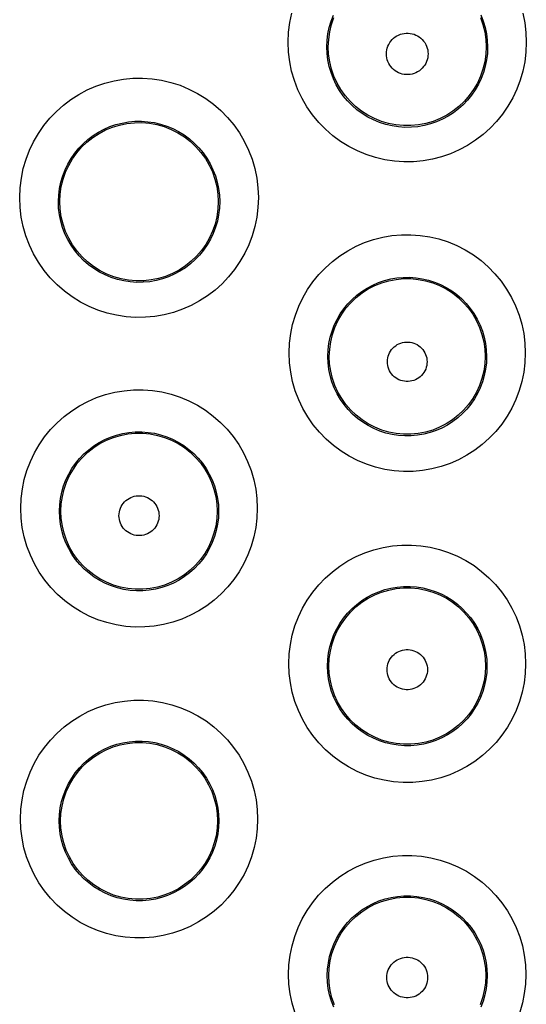
# Model space of a CAD drawing. Units: millimetres. Extents: x 60 to 213, y 55 to 129.
# Drawn here: x 101 to 104, y 87 to 93 of the extents above; entities that cross this region are included whole.
import ezdxf

# ---------------------------------------------------------------- set-up
doc = ezdxf.new("R2010")
doc.units = ezdxf.units.MM
doc.header["$LTSCALE"] = 16.335
doc.layers.get('0').update_dxf_attribs({"linetype": 'CONTINUOUS'})

msp = doc.modelspace()

# ---------------------------------------------------------------- linework, layer by layer
at = {"color": 253, "linetype": 'CONTINUOUS'}
for points in [[(102.8459, 92.4478), (102.8482, 92.4989), (102.8544, 92.5488), (102.8645, 92.5975)], [(103.0458, 92.4239), (103.0473, 92.4579), (103.0516, 92.4915), (103.0585, 92.5245), (103.068, 92.5567), (103.08, 92.5878)], [(103.8418, 92.5886), (103.8541, 92.557), (103.8637, 92.5245), (103.8707, 92.4913), (103.8749, 92.4577), (103.8764, 92.4239)], [(104.0577, 92.5975), (104.0679, 92.5486), (104.0741, 92.4987), (104.0763, 92.4478)], [(103.3534, 92.3876), (103.3539, 92.398), (103.3554, 92.408), (103.3578, 92.4178), (103.3612, 92.4274), (103.3655, 92.4367), (103.3706, 92.4455), (103.3765, 92.4538), (103.3833, 92.4615), (103.3907, 92.4685), (103.3987, 92.4747), (103.4074, 92.4803), (103.4164, 92.4849), (103.4259, 92.4887), (103.4358, 92.4916), (103.4458, 92.4935), (103.456, 92.4944), (103.4662, 92.4944), (103.4764, 92.4935), (103.4864, 92.4916), (103.4963, 92.4887), (103.5058, 92.4849), (103.5148, 92.4803), (103.5235, 92.4748), (103.5315, 92.4685), (103.5389, 92.4615), (103.5457, 92.4538), (103.5516, 92.4455), (103.5567, 92.4367), (103.561, 92.4274), (103.5644, 92.4178), (103.5668, 92.408), (103.5683, 92.398), (103.5688, 92.3876)], [(104.0763, 92.4478), (104.0742, 92.3969), (104.0682, 92.3472), (104.0584, 92.2986), (104.0446, 92.2509), (104.0269, 92.2044), (104.0059, 92.1598), (103.9814, 92.1173), (103.9536, 92.0767), (103.9229, 92.0387), (103.8892, 92.0033), (103.8528, 91.9706), (103.8141, 91.941), (103.7731, 91.9146), (103.73, 91.8914), (103.6853, 91.8717), (103.639, 91.8557), (103.5912, 91.8433), (103.5428, 91.8347), (103.4937, 91.8302), (103.4439, 91.8296), (103.3945, 91.8329), (103.3455, 91.8403), (103.2969, 91.8517), (103.2496, 91.8669), (103.2036, 91.886), (103.1591, 91.9088), (103.1167, 91.9351), (103.0767, 91.9647), (103.0388, 91.9978), (103.0039, 92.0335), (102.9721, 92.0721), (102.9432, 92.1135), (102.9179, 92.1568), (102.8962, 92.2021), (102.8781, 92.2495), (102.864, 92.2978), (102.854, 92.3468), (102.8479, 92.3968), (102.8459, 92.4478)], [(103.8764, 92.4239), (103.8751, 92.39), (103.871, 92.3564), (103.8643, 92.3235), (103.855, 92.2913), (103.8432, 92.2602), (103.829, 92.2301), (103.8124, 92.2014), (103.7937, 92.1742), (103.7729, 92.1486), (103.7502, 92.1247), (103.7257, 92.1028), (103.6995, 92.0828), (103.6718, 92.065), (103.6428, 92.0494), (103.6125, 92.0361), (103.5812, 92.0253), (103.5491, 92.017), (103.5163, 92.0112), (103.483, 92.0081), (103.4496, 92.0077), (103.4161, 92.01), (103.3829, 92.015), (103.3502, 92.0226), (103.3182, 92.0329), (103.2871, 92.0458), (103.2571, 92.0611), (103.2285, 92.0788), (103.2014, 92.0988), (103.1759, 92.121), (103.1523, 92.1451), (103.1308, 92.1712), (103.1114, 92.1989), (103.0943, 92.2281), (103.0796, 92.2587), (103.0675, 92.2904), (103.058, 92.323), (103.0512, 92.3562), (103.0471, 92.3899), (103.0458, 92.4239)], [(103.5688, 92.3876), (103.5683, 92.3773), (103.5669, 92.3672), (103.5645, 92.3574), (103.5612, 92.3478), (103.5569, 92.3385), (103.5518, 92.3297), (103.5459, 92.3214), (103.5391, 92.3136), (103.5317, 92.3066), (103.5237, 92.3003), (103.515, 92.2947), (103.5059, 92.29), (103.4964, 92.2863), (103.4865, 92.2834), (103.4765, 92.2814), (103.4663, 92.2805), (103.4559, 92.2805), (103.4458, 92.2814), (103.4357, 92.2834), (103.4258, 92.2863), (103.4163, 92.29), (103.4072, 92.2947), (103.3985, 92.3003), (103.3905, 92.3066), (103.3831, 92.3136), (103.3764, 92.3214), (103.3704, 92.3297), (103.3653, 92.3385), (103.3611, 92.3478), (103.3577, 92.3574), (103.3553, 92.3672), (103.3539, 92.3773), (103.3534, 92.3876)], [(101.4589, 91.6449), (101.4612, 91.696), (101.4674, 91.7459), (101.4774, 91.7947), (101.4915, 91.8425), (101.5094, 91.8891), (101.5307, 91.9337), (101.5554, 91.9763), (101.5835, 92.0169), (101.6144, 92.0548), (101.6482, 92.09), (101.6847, 92.1226), (101.7235, 92.152), (101.7645, 92.1782), (101.8077, 92.2013), (101.8523, 92.2208), (101.8986, 92.2366), (101.9463, 92.2489), (101.9946, 92.2574), (102.0437, 92.2618), (102.0934, 92.2624), (102.1427, 92.259), (102.1916, 92.2516), (102.2402, 92.2401), (102.2875, 92.225), (102.3334, 92.2059), (102.3779, 92.1831), (102.4202, 92.1569), (102.4603, 92.1273), (102.4982, 92.0943), (102.5331, 92.0585), (102.565, 92.02), (102.5939, 91.9787), (102.6193, 91.9355), (102.6411, 91.8901), (102.6592, 91.8429), (102.6735, 91.7946), (102.6836, 91.7457), (102.6898, 91.6958), (102.692, 91.6449)], [(101.6589, 91.6239), (101.6603, 91.6579), (101.6646, 91.6916), (101.6715, 91.7247), (101.681, 91.757), (101.6931, 91.7882), (101.7075, 91.8183), (101.7243, 91.847), (101.7432, 91.8741), (101.7641, 91.8997), (101.787, 91.9234), (101.8116, 91.9452), (101.8378, 91.965), (101.8656, 91.9827), (101.8946, 91.9982), (101.9248, 92.0113), (101.9561, 92.022), (101.9882, 92.0302), (102.0209, 92.0359), (102.0541, 92.0389), (102.0875, 92.0393), (102.1209, 92.037), (102.154, 92.032), (102.1867, 92.0243), (102.2186, 92.0141), (102.2497, 92.0013), (102.2796, 91.986), (102.3083, 91.9683), (102.3354, 91.9484), (102.3609, 91.9263), (102.3846, 91.9022), (102.4062, 91.8762), (102.4256, 91.8486), (102.4428, 91.8194), (102.4576, 91.7889), (102.4698, 91.7572), (102.4795, 91.7246), (102.4864, 91.6914), (102.4906, 91.6578), (102.4921, 91.6239)], [(102.692, 91.6449), (102.6899, 91.594), (102.6839, 91.5442), (102.6741, 91.4956), (102.6602, 91.4478), (102.6426, 91.4013), (102.6216, 91.3567), (102.5971, 91.314), (102.5692, 91.2733), (102.5384, 91.2352), (102.5047, 91.1998), (102.4682, 91.1669), (102.4294, 91.1372), (102.3883, 91.1108), (102.345, 91.0874), (102.3002, 91.0677), (102.2538, 91.0516), (102.2058, 91.0392), (102.1572, 91.0306), (102.108, 91.0261), (102.058, 91.0254), (102.0085, 91.0288), (101.9594, 91.0363), (101.9106, 91.0477), (101.8632, 91.063), (101.8171, 91.0821), (101.7725, 91.105), (101.7301, 91.1313), (101.6899, 91.1611), (101.652, 91.1942), (101.6171, 91.2301), (101.5852, 91.2688), (101.5563, 91.3102), (101.531, 91.3536), (101.5093, 91.399), (101.4912, 91.4463), (101.4771, 91.4947), (101.467, 91.5438), (101.461, 91.5938), (101.4589, 91.6449)], [(102.4921, 91.6239), (102.4908, 91.5899), (102.4867, 91.5563), (102.48, 91.5233), (102.4707, 91.4911), (102.4588, 91.4599), (102.4446, 91.4298), (102.428, 91.401), (102.4093, 91.3737), (102.3884, 91.348), (102.3656, 91.324), (102.341, 91.302), (102.3147, 91.2819), (102.2869, 91.264), (102.2578, 91.2484), (102.2274, 91.235), (102.196, 91.2242), (102.1637, 91.2158), (102.1307, 91.21), (102.0974, 91.2069), (102.0638, 91.2065), (102.0302, 91.2088), (101.9969, 91.2138), (101.964, 91.2215), (101.9319, 91.2319), (101.9007, 91.2448), (101.8707, 91.2602), (101.8419, 91.2779), (101.8147, 91.298), (101.7892, 91.3203), (101.7656, 91.3445), (101.744, 91.3706), (101.7246, 91.3984), (101.7074, 91.4277), (101.6927, 91.4583), (101.6806, 91.4901), (101.6711, 91.5228), (101.6642, 91.5561), (101.6602, 91.5899), (101.6589, 91.6239)], [(102.851, 90.842), (102.8532, 90.8923), (102.8593, 90.9416), (102.8692, 90.9897), (102.883, 91.037), (102.9007, 91.0831), (102.9217, 91.1273), (102.9462, 91.1695), (102.974, 91.2098), (103.0047, 91.2475), (103.0382, 91.2825), (103.0745, 91.3148), (103.113, 91.344), (103.1537, 91.37), (103.1966, 91.3929), (103.241, 91.4122), (103.2869, 91.4279), (103.3343, 91.44), (103.3822, 91.4483), (103.4308, 91.4526), (103.4799, 91.4531), (103.5287, 91.4497), (103.5771, 91.4422), (103.6251, 91.4308), (103.6718, 91.4157), (103.7172, 91.3968), (103.7612, 91.3742), (103.803, 91.3483), (103.8425, 91.319), (103.8799, 91.2863), (103.9143, 91.251), (103.9458, 91.2129), (103.9744, 91.1721), (103.9994, 91.1293), (104.0208, 91.0846), (104.0388, 91.0379), (104.0529, 90.9901), (104.0629, 90.9417), (104.069, 90.8924), (104.0712, 90.842)], [(103.051, 90.8239), (103.0524, 90.8573), (103.0565, 90.8903), (103.0633, 90.9228), (103.0726, 90.9545), (103.0844, 90.9853), (103.0986, 91.0149), (103.1151, 91.0433), (103.1338, 91.0701), (103.1544, 91.0954), (103.177, 91.1188), (103.2013, 91.1404), (103.2272, 91.1599), (103.2546, 91.1774), (103.2834, 91.1926), (103.3133, 91.2056), (103.3442, 91.2161), (103.3758, 91.2242), (103.4081, 91.2297), (103.4408, 91.2326), (103.4737, 91.2329), (103.5065, 91.2306), (103.5391, 91.2256), (103.5713, 91.2181), (103.6027, 91.2079), (103.6332, 91.1953), (103.6626, 91.1802), (103.6908, 91.1628), (103.7175, 91.1432), (103.7425, 91.1214), (103.7657, 91.0977), (103.7869, 91.0722), (103.806, 91.045), (103.8229, 91.0163), (103.8374, 90.9863), (103.8494, 90.9551), (103.8588, 90.9231), (103.8657, 90.8904), (103.8698, 90.8572), (103.8712, 90.8239)], [(103.3585, 90.7965), (103.359, 90.8063), (103.3604, 90.8159), (103.3627, 90.8252), (103.3659, 90.8344), (103.37, 90.8432), (103.3749, 90.8516), (103.3805, 90.8595), (103.387, 90.8668), (103.394, 90.8735), (103.4016, 90.8795), (103.4099, 90.8847), (103.4185, 90.8892), (103.4276, 90.8928), (103.437, 90.8955), (103.4465, 90.8973), (103.4562, 90.8982), (103.466, 90.8982), (103.4757, 90.8973), (103.4852, 90.8955), (103.4946, 90.8928), (103.5037, 90.8892), (103.5123, 90.8847), (103.5206, 90.8795), (103.5282, 90.8735), (103.5353, 90.8668), (103.5417, 90.8595), (103.5474, 90.8516), (103.5522, 90.8432), (103.5563, 90.8344), (103.5595, 90.8252), (103.5618, 90.8159), (103.5632, 90.8063), (103.5637, 90.7965)], [(104.0712, 90.842), (104.0691, 90.7916), (104.0631, 90.7424), (104.0534, 90.6942), (104.0397, 90.647), (104.0222, 90.6009), (104.0013, 90.5566), (103.977, 90.5144), (103.9493, 90.474), (103.9188, 90.4363), (103.8853, 90.4011), (103.849, 90.3686), (103.8105, 90.3392), (103.7697, 90.313), (103.7267, 90.29), (103.6823, 90.2705), (103.6362, 90.2547), (103.5887, 90.2425), (103.5406, 90.2341), (103.4919, 90.2297), (103.4426, 90.2292), (103.3937, 90.2326), (103.3452, 90.2401), (103.2972, 90.2514), (103.2504, 90.2665), (103.205, 90.2855), (103.1609, 90.3081), (103.119, 90.3342), (103.0794, 90.3636), (103.0419, 90.3964), (103.0073, 90.4319), (102.9758, 90.4701), (102.9473, 90.5111), (102.9222, 90.554), (102.9008, 90.5989), (102.8829, 90.6458), (102.869, 90.6936), (102.8591, 90.742), (102.8531, 90.7915), (102.851, 90.842)], [(103.8712, 90.8239), (103.8699, 90.7905), (103.8659, 90.7574), (103.8593, 90.7249), (103.8501, 90.6932), (103.8384, 90.6624), (103.8244, 90.6327), (103.808, 90.6043), (103.7895, 90.5774), (103.7689, 90.552), (103.7464, 90.5284), (103.7221, 90.5067), (103.6961, 90.487), (103.6686, 90.4694), (103.6398, 90.454), (103.6098, 90.4409), (103.5788, 90.4302), (103.547, 90.4221), (103.5146, 90.4165), (103.4817, 90.4135), (103.4487, 90.4132), (103.4158, 90.4155), (103.3831, 90.4205), (103.3509, 90.4281), (103.3194, 90.4382), (103.2888, 90.4509), (103.2592, 90.4661), (103.231, 90.4836), (103.2043, 90.5033), (103.1792, 90.5252), (103.1559, 90.5491), (103.1347, 90.5748), (103.1156, 90.6021), (103.0987, 90.631), (103.0843, 90.6611), (103.0724, 90.6924), (103.063, 90.7245), (103.0563, 90.7572), (103.0523, 90.7904), (103.051, 90.8239)], [(103.5637, 90.7965), (103.5632, 90.7866), (103.5619, 90.777), (103.5596, 90.7677), (103.5564, 90.7586), (103.5523, 90.7497), (103.5475, 90.7413), (103.5418, 90.7334), (103.5354, 90.726), (103.5284, 90.7193), (103.5207, 90.7133), (103.5124, 90.708), (103.5038, 90.7035), (103.4947, 90.6999), (103.4853, 90.6972), (103.4757, 90.6953), (103.466, 90.6944), (103.4562, 90.6944), (103.4465, 90.6953), (103.4369, 90.6972), (103.4275, 90.6999), (103.4185, 90.7035), (103.4098, 90.708), (103.4015, 90.7133), (103.3939, 90.7193), (103.3868, 90.726), (103.3804, 90.7334), (103.3748, 90.7413), (103.3699, 90.7497), (103.3658, 90.7585), (103.3626, 90.7677), (103.3604, 90.777), (103.359, 90.7866), (103.3585, 90.7965)], [(101.4644, 90.0391), (101.4666, 90.0895), (101.4727, 90.1388), (101.4826, 90.1871), (101.4965, 90.2345), (101.5142, 90.2808), (101.5353, 90.3251), (101.5598, 90.3674), (101.5877, 90.4078), (101.6185, 90.4456), (101.6522, 90.4807), (101.6888, 90.5132), (101.7275, 90.5425), (101.7685, 90.5686), (101.8116, 90.5915), (101.8562, 90.6108), (101.9023, 90.6265), (101.9499, 90.6385), (101.998, 90.6467), (102.0467, 90.6509), (102.096, 90.6512), (102.1448, 90.6477), (102.1933, 90.6401), (102.2413, 90.6286), (102.2881, 90.6133), (102.3334, 90.5943), (102.3774, 90.5715), (102.4191, 90.5454), (102.4587, 90.516), (102.496, 90.4832), (102.5304, 90.4478), (102.5618, 90.4096), (102.5903, 90.3687), (102.6152, 90.3259), (102.6366, 90.2812), (102.6544, 90.2345), (102.6684, 90.1868), (102.6783, 90.1385), (102.6844, 90.0893), (102.6865, 90.0391)], [(101.6643, 90.0239), (101.6658, 90.0573), (101.6699, 90.0905), (101.6767, 90.1231), (101.686, 90.1549), (101.6979, 90.1858), (101.7121, 90.2156), (101.7287, 90.244), (101.7474, 90.2709), (101.7682, 90.2963), (101.7909, 90.3199), (101.8154, 90.3415), (101.8415, 90.3612), (101.8691, 90.3787), (101.898, 90.394), (101.9281, 90.4069), (101.9591, 90.4175), (101.991, 90.4255), (102.0234, 90.4309), (102.0562, 90.4338), (102.0892, 90.434), (102.1221, 90.4316), (102.1548, 90.4265), (102.187, 90.4188), (102.2184, 90.4086), (102.249, 90.3958), (102.2784, 90.3807), (102.3066, 90.3631), (102.3333, 90.3434), (102.3583, 90.3215), (102.3814, 90.2977), (102.4026, 90.2721), (102.4217, 90.2448), (102.4385, 90.2161), (102.4529, 90.1861), (102.4649, 90.1549), (102.4743, 90.1229), (102.4811, 90.0902), (102.4852, 90.0572), (102.4866, 90.0239)], [(101.9719, 90.0009), (101.9724, 90.0108), (101.9738, 90.0205), (101.9761, 90.0299), (101.9793, 90.0391), (101.9835, 90.0481), (101.9884, 90.0566), (101.9941, 90.0645), (102.0006, 90.0719), (102.0077, 90.0787), (102.0154, 90.0847), (102.0238, 90.09), (102.0325, 90.0945), (102.0416, 90.0981), (102.0511, 90.1009), (102.0607, 90.1028), (102.0705, 90.1037), (102.0804, 90.1037), (102.0902, 90.1028), (102.0998, 90.1009), (102.1093, 90.0981), (102.1185, 90.0945), (102.1272, 90.09), (102.1355, 90.0847), (102.1433, 90.0787), (102.1504, 90.072), (102.1569, 90.0645), (102.1626, 90.0566), (102.1675, 90.0481), (102.1716, 90.0391), (102.1748, 90.0299), (102.1772, 90.0205), (102.1786, 90.0108), (102.1791, 90.0009)], [(102.6865, 90.0391), (102.6844, 89.9888), (102.6785, 89.9396), (102.6688, 89.8915), (102.6551, 89.8442), (102.6376, 89.798), (102.6167, 89.7537), (102.5924, 89.7113), (102.5646, 89.6709), (102.534, 89.633), (102.5004, 89.5977), (102.4639, 89.565), (102.4252, 89.5355), (102.3842, 89.5092), (102.341, 89.4861), (102.2963, 89.4666), (102.2501, 89.4507), (102.2024, 89.4385), (102.1542, 89.4302), (102.1053, 89.4259), (102.0558, 89.4255), (102.0068, 89.429), (101.9581, 89.4365), (101.9099, 89.4481), (101.8631, 89.4633), (101.8176, 89.4824), (101.7735, 89.5052), (101.7316, 89.5314), (101.692, 89.5609), (101.6546, 89.5938), (101.6202, 89.6293), (101.5888, 89.6676), (101.5603, 89.7085), (101.5354, 89.7514), (101.514, 89.7963), (101.4962, 89.8431), (101.4823, 89.8908), (101.4724, 89.9392), (101.4664, 89.9887), (101.4644, 90.0391)], [(102.4866, 90.0239), (102.4853, 89.9905), (102.4813, 89.9575), (102.4747, 89.9249), (102.4655, 89.8932), (102.4538, 89.8623), (102.4397, 89.8326), (102.4233, 89.8041), (102.4047, 89.777), (102.384, 89.7516), (102.3614, 89.7278), (102.337, 89.706), (102.3109, 89.6862), (102.2832, 89.6685), (102.2543, 89.653), (102.2241, 89.6399), (102.193, 89.6293), (102.161, 89.6211), (102.1284, 89.6155), (102.0955, 89.6126), (102.0623, 89.6123), (102.0292, 89.6147), (101.9964, 89.6198), (101.9641, 89.6275), (101.9325, 89.6378), (101.9018, 89.6506), (101.8723, 89.6658), (101.844, 89.6834), (101.8173, 89.7033), (101.7923, 89.7252), (101.769, 89.7491), (101.7479, 89.7748), (101.7288, 89.8022), (101.712, 89.831), (101.6976, 89.8612), (101.6857, 89.8924), (101.6764, 89.9245), (101.6697, 89.9573), (101.6656, 89.9905), (101.6643, 90.0239)], [(102.1791, 90.0009), (102.1786, 89.9909), (102.1772, 89.9813), (102.1749, 89.9718), (102.1717, 89.9626), (102.1676, 89.9536), (102.1627, 89.9451), (102.157, 89.9372), (102.1505, 89.9297), (102.1434, 89.923), (102.1356, 89.9169), (102.1273, 89.9116), (102.1186, 89.9071), (102.1094, 89.9034), (102.0999, 89.9007), (102.0902, 89.8988), (102.0804, 89.8979), (102.0705, 89.8979), (102.0607, 89.8988), (102.0511, 89.9007), (102.0415, 89.9034), (102.0324, 89.9071), (102.0237, 89.9116), (102.0153, 89.9169), (102.0076, 89.9229), (102.0005, 89.9297), (101.994, 89.9372), (101.9883, 89.9451), (101.9834, 89.9536), (101.9793, 89.9626), (101.976, 89.9718), (101.9738, 89.9813), (101.9724, 89.9909), (101.9719, 90.0009)], [(102.8492, 89.2361), (102.8514, 89.2866), (102.8575, 89.3359), (102.8674, 89.3842), (102.8812, 89.4317), (102.899, 89.4781), (102.9201, 89.5226), (102.9447, 89.5651), (102.9728, 89.6056), (103.0037, 89.6435), (103.0376, 89.6788), (103.0743, 89.7114), (103.1132, 89.7408), (103.1544, 89.7669), (103.1978, 89.7899), (103.2426, 89.8092), (103.2888, 89.8248), (103.3365, 89.8368), (103.3848, 89.8449), (103.4336, 89.849), (103.4829, 89.8492), (103.5319, 89.8456), (103.5804, 89.8379), (103.6284, 89.8262), (103.6751, 89.8109), (103.7205, 89.7917), (103.7644, 89.7689), (103.8062, 89.7427), (103.8457, 89.7132), (103.883, 89.6803), (103.9173, 89.6448), (103.9486, 89.6066), (103.977, 89.5657), (104.0019, 89.5229), (104.0232, 89.4781), (104.041, 89.4314), (104.0549, 89.3838), (104.0648, 89.3355), (104.0709, 89.2863), (104.073, 89.2361)], [(103.0492, 89.2239), (103.0506, 89.2573), (103.0547, 89.2905), (103.0614, 89.3232), (103.0708, 89.3551), (103.0827, 89.3861), (103.097, 89.416), (103.1136, 89.4445), (103.1324, 89.4716), (103.1533, 89.4971), (103.1761, 89.5207), (103.2008, 89.5425), (103.227, 89.5622), (103.2548, 89.5798), (103.2838, 89.5951), (103.3141, 89.6081), (103.3453, 89.6186), (103.3772, 89.6266), (103.4098, 89.632), (103.4427, 89.6348), (103.4757, 89.6349), (103.5087, 89.6324), (103.5414, 89.6273), (103.5736, 89.6195), (103.6051, 89.6092), (103.6357, 89.5964), (103.6652, 89.5811), (103.6933, 89.5635), (103.72, 89.5437), (103.745, 89.5218), (103.7681, 89.4979), (103.7893, 89.4722), (103.8083, 89.4449), (103.8251, 89.4162), (103.8395, 89.3861), (103.8514, 89.3549), (103.8608, 89.3229), (103.8676, 89.2902), (103.8716, 89.2572), (103.873, 89.2239)], [(103.3567, 89.2053), (103.3572, 89.2153), (103.3586, 89.2251), (103.3609, 89.2346), (103.3642, 89.2439), (103.3684, 89.2529), (103.3733, 89.2614), (103.3791, 89.2694), (103.3856, 89.2769), (103.3928, 89.2837), (103.4006, 89.2898), (103.409, 89.2952), (103.4178, 89.2997), (103.427, 89.3033), (103.4365, 89.3061), (103.4463, 89.308), (103.4561, 89.3089), (103.4661, 89.3089), (103.476, 89.308), (103.4857, 89.3061), (103.4953, 89.3033), (103.5045, 89.2997), (103.5133, 89.2952), (103.5217, 89.2898), (103.5294, 89.2837), (103.5366, 89.2769), (103.5432, 89.2694), (103.5489, 89.2614), (103.5539, 89.2529), (103.558, 89.2439), (103.5613, 89.2346), (103.5636, 89.2251), (103.565, 89.2153), (103.5655, 89.2053)], [(104.073, 89.2361), (104.0709, 89.1859), (104.065, 89.1367), (104.0552, 89.0886), (104.0415, 89.0412), (104.024, 88.9949), (104.003, 88.9504), (103.9786, 88.9079), (103.9507, 88.8672), (103.9198, 88.8292), (103.886, 88.7938), (103.8493, 88.761), (103.8104, 88.7314), (103.7692, 88.705), (103.7257, 88.6819), (103.6808, 88.6624), (103.6344, 88.6467), (103.5866, 88.6346), (103.5382, 88.6264), (103.4893, 88.6222), (103.4398, 88.6219), (103.3907, 88.6256), (103.3421, 88.6333), (103.2939, 88.6449), (103.2471, 88.6603), (103.2017, 88.6794), (103.1577, 88.7024), (103.1159, 88.7286), (103.0763, 88.7582), (103.039, 88.7911), (103.0046, 88.8266), (102.9733, 88.8649), (102.9449, 88.9059), (102.92, 88.9488), (102.8987, 88.9936), (102.881, 89.0403), (102.8671, 89.0881), (102.8572, 89.1364), (102.8513, 89.1858), (102.8492, 89.2361)], [(103.873, 89.2239), (103.8717, 89.1905), (103.8677, 89.1574), (103.8611, 89.1249), (103.8519, 89.093), (103.8402, 89.0621), (103.826, 89.0322), (103.8095, 89.0036), (103.7908, 88.9764), (103.77, 88.9508), (103.7472, 88.927), (103.7226, 88.9051), (103.6963, 88.8852), (103.6685, 88.8675), (103.6394, 88.852), (103.6091, 88.8389), (103.5778, 88.8283), (103.5457, 88.8202), (103.513, 88.8147), (103.48, 88.8119), (103.4468, 88.8117), (103.4137, 88.8142), (103.3809, 88.8193), (103.3486, 88.8271), (103.317, 88.8375), (103.2863, 88.8503), (103.2568, 88.8657), (103.2286, 88.8833), (103.2019, 88.9032), (103.1769, 88.9252), (103.1537, 88.9491), (103.1325, 88.9749), (103.1135, 89.0022), (103.0968, 89.0311), (103.0824, 89.0612), (103.0705, 89.0925), (103.0612, 89.1246), (103.0545, 89.1573), (103.0505, 89.1905), (103.0492, 89.2239)], [(103.5655, 89.2053), (103.565, 89.1953), (103.5636, 89.1855), (103.5613, 89.176), (103.5581, 89.1667), (103.5539, 89.1577), (103.549, 89.1491), (103.5433, 89.1411), (103.5367, 89.1336), (103.5295, 89.1268), (103.5217, 89.1207), (103.5133, 89.1153), (103.5045, 89.1108), (103.4953, 89.1071), (103.4857, 89.1043), (103.476, 89.1024), (103.4661, 89.1015), (103.4561, 89.1015), (103.4462, 89.1024), (103.4365, 89.1043), (103.4269, 89.1071), (103.4177, 89.1108), (103.4089, 89.1153), (103.4005, 89.1207), (103.3927, 89.1268), (103.3855, 89.1336), (103.379, 89.1411), (103.3732, 89.1491), (103.3683, 89.1577), (103.3641, 89.1667), (103.3609, 89.176), (103.3586, 89.1855), (103.3572, 89.1953), (103.3567, 89.2053)], [(101.4629, 88.4332), (101.4651, 88.4836), (101.4711, 88.533), (101.481, 88.5813), (101.4949, 88.6289), (101.5127, 88.6754), (101.5339, 88.72), (101.5586, 88.7626), (101.5867, 88.8033), (101.6178, 88.8414), (101.6518, 88.8768), (101.6887, 88.9095), (101.7278, 88.939), (101.7692, 88.9652), (101.8128, 88.9881), (101.8577, 89.0074), (101.9041, 89.023), (101.952, 89.0349), (102.0003, 89.0429), (102.0492, 89.0469), (102.0986, 89.0471), (102.1476, 89.0433), (102.1961, 89.0355), (102.2441, 89.0237), (102.2908, 89.0083), (102.3361, 88.989), (102.3801, 88.9661), (102.4218, 88.9399), (102.4612, 88.9103), (102.4985, 88.8774), (102.5327, 88.8418), (102.564, 88.8035), (102.5923, 88.7626), (102.6172, 88.7198), (102.6384, 88.675), (102.6561, 88.6284), (102.67, 88.5807), (102.6799, 88.5325), (102.6859, 88.4833), (102.688, 88.4332)], [(101.6629, 88.4239), (101.6643, 88.4573), (101.6684, 88.4905), (101.6751, 88.5232), (101.6845, 88.5552), (101.6964, 88.5863), (101.7107, 88.6163), (101.7274, 88.645), (101.7463, 88.6722), (101.7673, 88.6977), (101.7902, 88.7215), (101.815, 88.7434), (101.8414, 88.7632), (101.8693, 88.7808), (101.8985, 88.7961), (101.9289, 88.8091), (101.9602, 88.8195), (101.9923, 88.8275), (102.0249, 88.8329), (102.0579, 88.8356), (102.091, 88.8357), (102.124, 88.8331), (102.1568, 88.8279), (102.189, 88.8201), (102.2205, 88.8096), (102.2511, 88.7967), (102.2805, 88.7814), (102.3087, 88.7638), (102.3353, 88.7439), (102.3603, 88.7219), (102.3834, 88.698), (102.4045, 88.6723), (102.4235, 88.6449), (102.4403, 88.6161), (102.4546, 88.586), (102.4665, 88.5549), (102.4759, 88.5228), (102.4826, 88.4902), (102.4867, 88.4571), (102.488, 88.4239)], [(102.688, 88.4332), (102.6859, 88.383), (102.68, 88.3338), (102.6702, 88.2857), (102.6565, 88.2383), (102.639, 88.1919), (102.618, 88.1474), (102.5935, 88.1048), (102.5655, 88.064), (102.5346, 88.0259), (102.5007, 87.9904), (102.4639, 87.9575), (102.4248, 87.9278), (102.3835, 87.9015), (102.3399, 87.8783), (102.2949, 87.8588), (102.2484, 87.8431), (102.2004, 87.831), (102.152, 87.8229), (102.1029, 87.8187), (102.0534, 87.8185), (102.0043, 87.8222), (101.9557, 87.83), (101.9075, 87.8417), (101.8607, 87.8571), (101.8153, 87.8763), (101.7712, 87.8993), (101.7294, 87.9255), (101.6899, 87.9552), (101.6526, 87.9881), (101.6182, 88.0237), (101.5869, 88.062), (101.5586, 88.103), (101.5337, 88.1459), (101.5124, 88.1907), (101.4947, 88.2375), (101.4808, 88.2852), (101.471, 88.3335), (101.465, 88.3829), (101.4629, 88.4332)], [(102.488, 88.4239), (102.4867, 88.3905), (102.4827, 88.3574), (102.4761, 88.3248), (102.4669, 88.2929), (102.4551, 88.2619), (102.4409, 88.232), (102.4244, 88.2033), (102.4056, 88.1761), (102.3848, 88.1504), (102.3619, 88.1266), (102.3372, 88.1046), (102.3108, 88.0846), (102.2829, 88.0669), (102.2537, 88.0514), (102.2233, 88.0383), (102.1919, 88.0277), (102.1597, 88.0196), (102.127, 88.0141), (102.0939, 88.0113), (102.0607, 88.0112), (102.0275, 88.0137), (101.9947, 88.0189), (101.9623, 88.0267), (101.9307, 88.0371), (101.9001, 88.05), (101.8705, 88.0654), (101.8423, 88.0831), (101.8156, 88.103), (101.7906, 88.125), (101.7674, 88.149), (101.7463, 88.1748), (101.7273, 88.2022), (101.7105, 88.231), (101.6961, 88.2612), (101.6842, 88.2924), (101.6749, 88.3245), (101.6682, 88.3573), (101.6642, 88.3905), (101.6629, 88.4239)], [(102.8481, 87.6303), (102.8502, 87.6806), (102.8563, 87.73), (102.8661, 87.7783), (102.88, 87.8259), (102.8977, 87.8725), (102.919, 87.9172), (102.9437, 87.9599), (102.972, 88.0008), (103.0032, 88.039), (103.0373, 88.0745), (103.0744, 88.1073), (103.1137, 88.1369), (103.1552, 88.1631), (103.199, 88.1861), (103.2441, 88.2054), (103.2907, 88.2209), (103.3386, 88.2328), (103.3871, 88.2407), (103.436, 88.2447), (103.4855, 88.2447), (103.5345, 88.2408), (103.583, 88.2329), (103.631, 88.2211), (103.6777, 88.2055), (103.723, 88.1862), (103.7669, 88.1632), (103.8085, 88.1369), (103.8479, 88.1072), (103.8851, 88.0743), (103.9193, 88.0387), (103.9505, 88.0004), (103.9788, 87.9594), (104.0035, 87.9166), (104.0247, 87.8719), (104.0424, 87.8252), (104.0562, 87.7777), (104.066, 87.7295), (104.072, 87.6804), (104.0741, 87.6303)], [(103.0481, 87.6239), (103.0494, 87.6573), (103.0535, 87.6905), (103.0603, 87.7232), (103.0696, 87.7552), (103.0815, 87.7864), (103.0959, 87.8165), (103.1126, 87.8452), (103.1315, 87.8725), (103.1526, 87.8982), (103.1757, 87.9221), (103.2005, 87.944), (103.2271, 87.9639), (103.2551, 87.9816), (103.2845, 87.9969), (103.315, 88.0099), (103.3464, 88.0203), (103.3785, 88.0282), (103.4113, 88.0336), (103.4443, 88.0362), (103.4775, 88.0363), (103.5105, 88.0336), (103.5433, 88.0283), (103.5755, 88.0204), (103.607, 88.0099), (103.6376, 87.997), (103.667, 87.9816), (103.6951, 87.9639), (103.7218, 87.9439), (103.7467, 87.9219), (103.7698, 87.898), (103.7909, 87.8722), (103.8099, 87.8449), (103.8266, 87.8161), (103.8409, 87.786), (103.8527, 87.7548), (103.8621, 87.7228), (103.8687, 87.6902), (103.8728, 87.6571), (103.8742, 87.6239)], [(103.3556, 87.6141), (103.3561, 87.6243), (103.3575, 87.6341), (103.3598, 87.6437), (103.3631, 87.6531), (103.3673, 87.6623), (103.3723, 87.6709), (103.3782, 87.679), (103.3848, 87.6866), (103.392, 87.6934), (103.3999, 87.6996), (103.4084, 87.705), (103.4173, 87.7096), (103.4266, 87.7133), (103.4363, 87.7161), (103.4461, 87.718), (103.4561, 87.7189), (103.4662, 87.7189), (103.4761, 87.718), (103.4859, 87.7161), (103.4956, 87.7133), (103.5049, 87.7096), (103.5138, 87.705), (103.5223, 87.6996), (103.5302, 87.6935), (103.5374, 87.6866), (103.5441, 87.679), (103.5499, 87.6709), (103.5549, 87.6623), (103.5591, 87.6531), (103.5624, 87.6437), (103.5647, 87.6341), (103.5661, 87.6243), (103.5667, 87.6142)], [(102.8798, 87.4348), (102.866, 87.4824), (102.8561, 87.5307), (102.8502, 87.58), (102.8481, 87.6303)], [(103.0813, 87.4613), (103.0694, 87.4925), (103.0601, 87.5246), (103.0534, 87.5573), (103.0494, 87.5905), (103.0481, 87.6239)], [(103.8742, 87.6239), (103.8728, 87.5905), (103.8688, 87.5574), (103.8622, 87.5248), (103.8529, 87.4928), (103.8411, 87.4618)], [(104.0741, 87.6303), (104.072, 87.5801), (104.0661, 87.5309), (104.0563, 87.4827), (104.0426, 87.4352)], [(103.5667, 87.6142), (103.5661, 87.604), (103.5647, 87.5942), (103.5624, 87.5846), (103.5591, 87.5752), (103.5549, 87.566), (103.5499, 87.5574), (103.5441, 87.5493), (103.5375, 87.5417), (103.5302, 87.5348), (103.5224, 87.5286), (103.5139, 87.5232), (103.505, 87.5186), (103.4957, 87.5149), (103.486, 87.5121), (103.4761, 87.5102), (103.4662, 87.5093), (103.4561, 87.5093), (103.4461, 87.5102), (103.4363, 87.5121), (103.4266, 87.5149), (103.4173, 87.5186), (103.4084, 87.5232), (103.3999, 87.5286), (103.392, 87.5348), (103.3847, 87.5417), (103.3781, 87.5493), (103.3723, 87.5574), (103.3673, 87.566), (103.3631, 87.5752), (103.3598, 87.5846), (103.3575, 87.5942), (103.3561, 87.604), (103.3556, 87.6141)]]:
    msp.add_lwpolyline(points, dxfattribs=at)
at = {"color": 7, "linetype": 'CONTINUOUS'}
for points in [[(103.0534, 92.4239), (103.0553, 92.4626), (103.0608, 92.501), (103.07, 92.5387), (103.0827, 92.5754)], [(103.8395, 92.5754), (103.8522, 92.5387), (103.8614, 92.501), (103.8669, 92.4626), (103.8688, 92.4239)], [(103.8688, 92.4239), (103.867, 92.3851), (103.8614, 92.3467), (103.8523, 92.3089), (103.8396, 92.2723), (103.8235, 92.2369), (103.8041, 92.2033), (103.7816, 92.1717), (103.7562, 92.1424), (103.7281, 92.1156), (103.6976, 92.0916), (103.665, 92.0706), (103.6305, 92.0528), (103.5944, 92.0384), (103.5572, 92.0275), (103.5191, 92.0201), (103.4805, 92.0165), (103.4417, 92.0165), (103.4031, 92.0201), (103.365, 92.0275), (103.3278, 92.0384), (103.2917, 92.0528), (103.2572, 92.0706), (103.2246, 92.0916), (103.1941, 92.1156), (103.166, 92.1424), (103.1406, 92.1717), (103.1181, 92.2033), (103.0987, 92.2369), (103.0826, 92.2723), (103.0699, 92.3089), (103.0608, 92.3467), (103.0552, 92.3851), (103.0534, 92.4239)], [(101.6664, 91.6239), (101.6683, 91.663), (101.6739, 91.7016), (101.6832, 91.7394), (101.696, 91.776), (101.7121, 91.8112), (101.7314, 91.8446), (101.7536, 91.8758), (101.7786, 91.9046), (101.8061, 91.9311), (101.8363, 91.9551), (101.8687, 91.9762), (101.9029, 91.9941), (101.9383, 92.0086), (101.9748, 92.0197), (102.0125, 92.0274), (102.0512, 92.0316), (102.0904, 92.032), (102.1294, 92.0287), (102.1675, 92.0218), (102.2047, 92.0114), (102.2409, 91.9974), (102.276, 91.9798), (102.3095, 91.9587), (102.3407, 91.9347), (102.3692, 91.9079), (102.395, 91.8786), (102.418, 91.8469), (102.4379, 91.813), (102.4545, 91.7772), (102.4675, 91.7401), (102.4769, 91.7019), (102.4826, 91.663), (102.4846, 91.6239)], [(102.4846, 91.6239), (102.4827, 91.5847), (102.4772, 91.546), (102.468, 91.5081), (102.4553, 91.4713), (102.4392, 91.436), (102.4199, 91.4025), (102.3977, 91.3712), (102.3727, 91.3422), (102.3451, 91.3156), (102.3149, 91.2915), (102.2824, 91.2704), (102.2482, 91.2524), (102.2127, 91.2378), (102.1761, 91.2267), (102.1383, 91.219), (102.0995, 91.2149), (102.0602, 91.2144), (102.0212, 91.2178), (101.983, 91.2247), (101.9458, 91.2353), (101.9095, 91.2493), (101.8743, 91.267), (101.8408, 91.2881), (101.8096, 91.3123), (101.7811, 91.3392), (101.7553, 91.3685), (101.7324, 91.4003), (101.7126, 91.4344), (101.696, 91.4703), (101.6831, 91.5075), (101.6738, 91.5458), (101.6682, 91.5847), (101.6664, 91.6239)], [(103.0585, 90.8239), (103.0604, 90.8621), (103.0658, 90.9001), (103.0749, 90.9373), (103.0874, 90.9735), (103.1033, 91.0083), (103.1225, 91.0415), (103.1447, 91.0727), (103.1698, 91.1016), (103.1975, 91.128), (103.2277, 91.1517), (103.2599, 91.1724), (103.2939, 91.19), (103.3295, 91.2042), (103.3662, 91.215), (103.4038, 91.2222), (103.442, 91.2258), (103.4802, 91.2258), (103.5184, 91.2222), (103.556, 91.215), (103.5927, 91.2042), (103.6283, 91.19), (103.6623, 91.1724), (103.6945, 91.1517), (103.7247, 91.128), (103.7524, 91.1016), (103.7775, 91.0727), (103.7997, 91.0415), (103.8189, 91.0083), (103.8348, 90.9735), (103.8473, 90.9373), (103.8564, 90.9001), (103.8618, 90.8621), (103.8637, 90.8239)], [(103.8637, 90.8239), (103.8619, 90.7856), (103.8564, 90.7477), (103.8474, 90.7104), (103.8349, 90.6742), (103.819, 90.6393), (103.7998, 90.6061), (103.7776, 90.5749), (103.7525, 90.546), (103.7248, 90.5195), (103.6946, 90.4958), (103.6624, 90.4751), (103.6283, 90.4575), (103.5928, 90.4433), (103.556, 90.4325), (103.5184, 90.4253), (103.4803, 90.4216), (103.4419, 90.4216), (103.4038, 90.4253), (103.3662, 90.4325), (103.3294, 90.4433), (103.2939, 90.4575), (103.2598, 90.4751), (103.2276, 90.4958), (103.1974, 90.5195), (103.1697, 90.546), (103.1446, 90.5749), (103.1224, 90.6061), (103.1032, 90.6393), (103.0873, 90.6742), (103.0748, 90.7104), (103.0658, 90.7477), (103.0603, 90.7856), (103.0585, 90.8239)], [(101.6719, 90.0239), (101.6737, 90.0622), (101.6792, 90.1002), (101.6883, 90.1376), (101.7008, 90.1738), (101.7168, 90.2088), (101.736, 90.242), (101.7583, 90.2733), (101.7834, 90.3023), (101.8112, 90.3288), (101.8414, 90.3525), (101.8737, 90.3733), (101.9079, 90.3909), (101.9435, 90.4051), (101.9803, 90.416), (102.018, 90.4232), (102.0563, 90.4269), (102.0947, 90.4269), (102.1329, 90.4232), (102.1706, 90.416), (102.2074, 90.4051), (102.2431, 90.3909), (102.2772, 90.3733), (102.3095, 90.3525), (102.3397, 90.3288), (102.3675, 90.3023), (102.3926, 90.2733), (102.4149, 90.242), (102.4341, 90.2088), (102.4501, 90.1738), (102.4627, 90.1376), (102.4717, 90.1002), (102.4772, 90.0622), (102.479, 90.0239)], [(102.479, 90.0239), (102.4772, 89.9855), (102.4718, 89.9475), (102.4627, 89.9101), (102.4502, 89.8738), (102.4342, 89.8389), (102.415, 89.8056), (102.3927, 89.7743), (102.3676, 89.7453), (102.3398, 89.7188), (102.3096, 89.695), (102.2773, 89.6743), (102.2431, 89.6567), (102.2075, 89.6424), (102.1706, 89.6316), (102.1329, 89.6243), (102.0947, 89.6206), (102.0563, 89.6206), (102.018, 89.6243), (101.9803, 89.6316), (101.9435, 89.6424), (101.9078, 89.6567), (101.8737, 89.6743), (101.8413, 89.695), (101.8112, 89.7188), (101.7834, 89.7453), (101.7582, 89.7743), (101.7359, 89.8056), (101.7167, 89.8389), (101.7008, 89.8738), (101.6882, 89.9101), (101.6792, 89.9475), (101.6737, 89.9855), (101.6719, 90.0239)], [(103.0567, 89.2239), (103.0585, 89.2623), (103.064, 89.3004), (103.0731, 89.3378), (103.0857, 89.3742), (103.1017, 89.4092), (103.1209, 89.4425), (103.1433, 89.4738), (103.1685, 89.5029), (103.1963, 89.5294), (103.2266, 89.5532), (103.2589, 89.574), (103.2931, 89.5916), (103.3289, 89.6059), (103.3658, 89.6168), (103.4036, 89.6241), (103.4419, 89.6277), (103.4803, 89.6277), (103.5186, 89.6241), (103.5564, 89.6168), (103.5933, 89.6059), (103.6291, 89.5916), (103.6633, 89.574), (103.6956, 89.5532), (103.7259, 89.5294), (103.7537, 89.5029), (103.7789, 89.4738), (103.8013, 89.4425), (103.8205, 89.4092), (103.8365, 89.3742), (103.8491, 89.3378), (103.8582, 89.3004), (103.8637, 89.2623), (103.8655, 89.2239)], [(103.8655, 89.2239), (103.8637, 89.1854), (103.8582, 89.1473), (103.8491, 89.1099), (103.8366, 89.0735), (103.8206, 89.0385), (103.8013, 89.0052), (103.779, 88.9738), (103.7538, 88.9447), (103.7259, 88.9182), (103.6957, 88.8944), (103.6633, 88.8736), (103.6291, 88.8559), (103.5934, 88.8416), (103.5564, 88.8308), (103.5187, 88.8235), (103.4803, 88.8198), (103.4419, 88.8198), (103.4035, 88.8235), (103.3658, 88.8308), (103.3288, 88.8416), (103.2931, 88.8559), (103.2589, 88.8736), (103.2265, 88.8944), (103.1963, 88.9182), (103.1684, 88.9447), (103.1432, 88.9738), (103.1209, 89.0052), (103.1016, 89.0385), (103.0857, 89.0735), (103.0731, 89.1099), (103.064, 89.1473), (103.0585, 89.1854), (103.0567, 89.2239)], [(101.6704, 88.4239), (101.6722, 88.4623), (101.6777, 88.5004), (101.6868, 88.5378), (101.6994, 88.5742), (101.7155, 88.6093), (101.7347, 88.6427), (101.7569, 88.6738), (101.7818, 88.7026), (101.8094, 88.7291), (101.8397, 88.753), (101.8722, 88.774), (101.9064, 88.7917), (101.9419, 88.806), (101.9784, 88.8169), (102.016, 88.8243), (102.0545, 88.8281), (102.0934, 88.8283), (102.132, 88.8247), (102.1697, 88.8176), (102.2064, 88.8069), (102.2421, 88.7928), (102.2766, 88.7752), (102.3095, 88.7542), (102.3401, 88.7303), (102.368, 88.7038), (102.3932, 88.6749), (102.4156, 88.6436), (102.4351, 88.6101), (102.4513, 88.5748), (102.464, 88.5382), (102.4732, 88.5006), (102.4787, 88.4624), (102.4806, 88.4239)], [(102.4806, 88.4239), (102.4788, 88.3853), (102.4733, 88.3471), (102.4642, 88.3096), (102.4516, 88.2731), (102.4355, 88.238), (102.4163, 88.2046), (102.3941, 88.1734), (102.3691, 88.1445), (102.3415, 88.1181), (102.3112, 88.0941), (102.2786, 88.0731), (102.2444, 88.0554), (102.2089, 88.0411), (102.1724, 88.0303), (102.1348, 88.0229), (102.0963, 88.019), (102.0573, 88.0189), (102.0187, 88.0225), (101.981, 88.0297), (101.9443, 88.0403), (101.9086, 88.0545), (101.874, 88.0721), (101.8412, 88.0931), (101.8106, 88.1171), (101.7826, 88.1437), (101.7574, 88.1727), (101.735, 88.204), (101.7156, 88.2375), (101.6994, 88.2729), (101.6867, 88.3095), (101.6776, 88.3471), (101.6722, 88.3853), (101.6704, 88.4239)], [(103.0556, 87.6239), (103.0574, 87.6624), (103.0629, 87.7006), (103.072, 87.7381), (103.0846, 87.7746), (103.1007, 87.8097), (103.12, 87.8431), (103.1424, 87.8745), (103.1676, 87.9037), (103.1956, 87.9303), (103.2259, 87.9542), (103.2584, 87.975), (103.2927, 87.9927), (103.3285, 88.007), (103.3655, 88.0179), (103.4034, 88.0252), (103.4418, 88.0289), (103.4804, 88.0289), (103.5188, 88.0252), (103.5567, 88.0179), (103.5937, 88.007), (103.6295, 87.9927), (103.6638, 87.975), (103.6963, 87.9542), (103.7266, 87.9303), (103.7546, 87.9037), (103.7798, 87.8745), (103.8022, 87.8431), (103.8215, 87.8097), (103.8376, 87.7746), (103.8502, 87.7381), (103.8593, 87.7006), (103.8648, 87.6624), (103.8666, 87.6239)], [(103.0846, 87.4731), (103.072, 87.5096), (103.0629, 87.5471), (103.0574, 87.5853), (103.0556, 87.6239)], [(103.8666, 87.6239), (103.8648, 87.5853), (103.8593, 87.5471), (103.8502, 87.5096), (103.8376, 87.4731)]]:
    msp.add_lwpolyline(points, dxfattribs=at)

doc.saveas('drawing.dxf')
